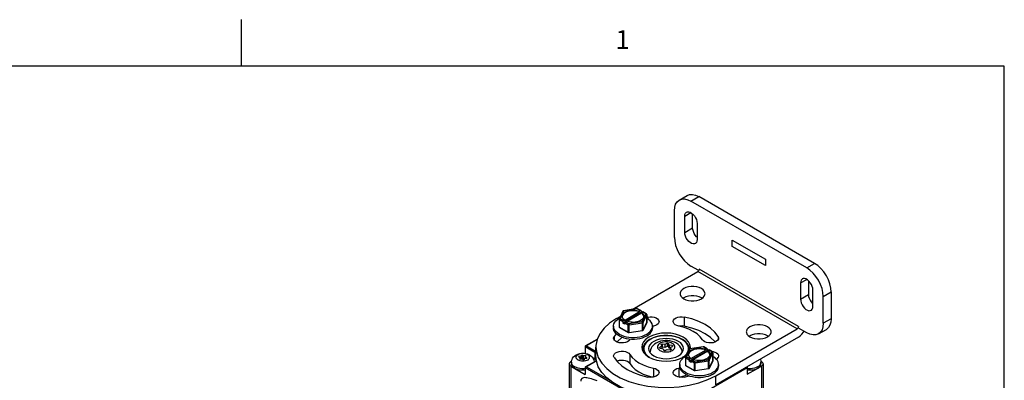
# Model space of a CAD drawing. Units: inches. Extents: x 0.5 to 33.6, y 0.5 to 21.6.
# Drawn here: x 28.1 to 33.4, y 19.7 to 21.6 of the extents above; entities that cross this region are included whole.
import ezdxf

# ---------------------------------------------------------------- set-up
doc = ezdxf.new("R2010")
doc.units = ezdxf.units.IN
doc.header["$LTSCALE"] = 1.87
doc.header["$MEASUREMENT"] = 0
doc.layers.get('0').update_dxf_attribs({"linetype": 'CONTINUOUS'})
doc.layers.add('AXIS_COSMETIC_THREADS', color=7, linetype='CONTINUOUS')
doc.styles.add('TEXTSTYLE_2', font='txt', dxfattribs={"width": 0.8})

msp = doc.modelspace()

# ---------------------------------------------------------------- linework, layer by layer
at = {"color": 2, "linetype": 'CONTINUOUS'}
for p, q in [((29.2763, 21.3354), (29.2763, 21.5854)), ((33.352, 21.3367), (0.7365, 21.3367)), ((33.352, 0.7035), (33.352, 21.3367))]:
    msp.add_line(p, q, dxfattribs=at)
at = {"color": 7, "linetype": 'CONTINUOUS'}
for p, q in [((31.6151, 20.6205), (31.6575, 20.645)), ((32.3387, 20.2816), (31.72, 20.6388)), ((32.2963, 20.2571), (31.6776, 20.6143)), ((31.5892, 20.4204), (31.5892, 20.5633)), ((31.6443, 20.4474), (31.6443, 20.5339)), ((31.6868, 20.4719), (31.6868, 20.546)), ((31.7108, 20.4955), (31.7108, 20.409)), ((31.8986, 20.3725), (31.8986, 20.4051)), ((31.8986, 20.4051), (32.0753, 20.3031)), ((32.0753, 20.2704), (31.8986, 20.3725)), ((31.7196, 20.243), (31.6776, 20.2673)), ((32.0753, 20.3031), (32.0753, 20.2704)), ((31.3645, 20.0355), (31.7147, 20.2377)), ((32.2631, 20.1767), (32.2631, 20.0902)), ((32.3055, 20.1888), (32.3055, 20.1147)), ((31.6394, 20.0975), (31.6357, 20.0948)), ((32.3295, 20.0518), (32.3295, 20.1383)), ((32.3847, 19.9612), (32.3847, 20.104)), ((32.4271, 20.1285), (32.4271, 19.9856)), ((31.2798, 19.9867), (31.3024, 19.9997)), ((31.3144, 20.0255), (31.2953, 19.9843)), ((31.312, 20.0019), (31.3109, 19.9972)), ((31.4117, 20.018), (31.3141, 19.9617)), ((31.3895, 20.0394), (31.3182, 20.0284)), ((31.4032, 20.0213), (31.3226, 19.9748)), ((31.4138, 20.0152), (31.3375, 19.9711)), ((31.4107, 20.0285), (31.3928, 20.0388)), ((31.4082, 20.0282), (31.4032, 20.0254)), ((31.4032, 20.0213), (31.4032, 20.0254)), ((31.4117, 20.0262), (31.4117, 20.018)), ((31.4138, 20.0168), (31.4117, 20.018)), ((31.4188, 20.0221), (31.4138, 20.0193)), ((31.4138, 20.0152), (31.4138, 20.0193)), ((31.4392, 20.012), (31.4213, 20.0224)), ((31.4256, 19.9969), (31.4255, 19.9976)), ((31.4417, 20.0077), (31.4417, 19.9669)), ((31.4479, 19.9941), (31.4417, 19.9925)), ((31.2642, 19.9452), (31.2642, 19.9356)), ((31.2948, 19.9822), (31.2948, 19.9414)), ((31.2948, 19.9414), (31.2949, 19.9403)), ((31.2949, 19.9403), (31.2954, 19.939)), ((31.3141, 19.9699), (31.3141, 19.9617)), ((31.3247, 19.9556), (31.3141, 19.9617)), ((31.3226, 19.9788), (31.3177, 19.976)), ((31.3226, 19.9748), (31.3226, 19.9788)), ((31.3247, 19.9637), (31.3247, 19.9556)), ((31.3401, 19.9701), (31.3332, 19.9727)), ((31.4412, 19.9648), (31.4221, 19.9236)), ((31.4414, 19.9652), (31.4412, 19.9648)), ((31.4416, 19.966), (31.4414, 19.9652)), ((31.4417, 19.9669), (31.4416, 19.966)), ((31.4417, 19.9877), (31.4418, 19.9876)), ((31.472, 19.9409), (31.4722, 19.9452)), ((31.4722, 19.9443), (31.4722, 19.9356)), ((31.4756, 19.9452), (31.4723, 19.9458)), ((31.4772, 19.9456), (31.4724, 19.9444)), ((32.2521, 19.9356), (32.2521, 19.9438)), ((31.2787, 19.9052), (31.267, 19.8896)), ((31.3436, 19.9103), (31.2973, 19.9371)), ((31.4183, 19.9207), (31.3469, 19.9097)), ((31.8102, 19.6805), (32.245, 19.9316)), ((32.2521, 19.8866), (31.8102, 19.6315)), ((31.993, 19.8934), (31.9893, 19.8907)), ((32.2963, 19.9101), (32.2521, 19.9356)), ((32.3588, 19.9039), (32.4012, 19.9284)), ((31.1119, 19.8366), (31.1119, 19.8002)), ((31.1777, 19.8763), (31.114, 19.8395)), ((31.17, 19.7846), (31.17, 19.8336)), ((31.17, 19.8336), (31.1724, 19.8093)), ((31.3537, 19.8763), (31.351, 19.8727)), ((31.4531, 19.836), (31.4513, 19.8254)), ((31.4584, 19.8461), (31.4531, 19.836)), ((31.5227, 19.8378), (31.5113, 19.8312)), ((31.5185, 19.8469), (31.5227, 19.8378)), ((31.5227, 19.8378), (31.5227, 19.8259)), ((31.5234, 19.8334), (31.5227, 19.8334)), ((31.539, 19.8473), (31.5234, 19.8497)), ((31.539, 19.8309), (31.5234, 19.8334)), ((31.5505, 19.8539), (31.539, 19.8473)), ((31.539, 19.8473), (31.539, 19.8309)), ((31.5505, 19.8375), (31.539, 19.8309)), ((31.5613, 19.8438), (31.5571, 19.8528)), ((31.5613, 19.8275), (31.5571, 19.8365)), ((31.5613, 19.8438), (31.5613, 19.8275)), ((31.5769, 19.8414), (31.5613, 19.8438)), ((31.5673, 19.8309), (31.5787, 19.8375)), ((31.7431, 19.8353), (31.6717, 19.8243)), ((31.6735, 19.8245), (31.675, 19.8336)), ((31.7642, 19.8244), (31.7464, 19.8347)), ((31.0786, 19.781), (31.0867, 19.7764)), ((31.0903, 19.7842), (31.0793, 19.7825)), ((31.0933, 19.7905), (31.0903, 19.7842)), ((31.0903, 19.7842), (31.0903, 19.7697)), ((31.1039, 19.7863), (31.0958, 19.7909)), ((31.1149, 19.788), (31.1039, 19.7863)), ((31.1039, 19.7863), (31.1039, 19.7691)), ((31.1138, 19.7805), (31.1167, 19.7869)), ((31.1138, 19.7805), (31.1138, 19.7733)), ((31.1218, 19.7759), (31.1138, 19.7805)), ((31.1168, 19.7871), (31.1167, 19.7869)), ((31.1724, 19.7603), (31.17, 19.7846)), ((31.1724, 19.8093), (31.1828, 19.7775)), ((31.5131, 19.8274), (31.5287, 19.825)), ((31.5287, 19.825), (31.5329, 19.8159)), ((31.5395, 19.8149), (31.551, 19.8215)), ((31.551, 19.8215), (31.5666, 19.8191)), ((31.5673, 19.8266), (31.5613, 19.8275)), ((31.5676, 19.819), (31.5666, 19.8191)), ((31.5673, 19.8309), (31.5673, 19.819)), ((31.5715, 19.8219), (31.5673, 19.8309)), ((31.6679, 19.8214), (31.6488, 19.7802)), ((31.6655, 19.7977), (31.6644, 19.793)), ((31.7653, 19.8139), (31.6677, 19.7576)), ((31.7568, 19.8172), (31.6762, 19.7706)), ((31.7674, 19.8111), (31.691, 19.767)), ((31.7617, 19.8241), (31.7568, 19.8213)), ((31.7568, 19.8172), (31.7568, 19.8213)), ((31.7653, 19.8221), (31.7653, 19.8139)), ((31.7674, 19.8127), (31.7653, 19.8139)), ((31.7723, 19.818), (31.7674, 19.8151)), ((31.7674, 19.8111), (31.7674, 19.8151)), ((31.7927, 19.8079), (31.7748, 19.8182)), ((31.7791, 19.7927), (31.7791, 19.7935)), ((31.7952, 19.8036), (31.7952, 19.7628)), ((31.7952, 19.7836), (31.7953, 19.7835)), ((31.0271, 19.7438), (31.0271, 19.6119)), ((31.0403, 19.7585), (31.0359, 19.756)), ((31.0359, 19.7315), (31.1119, 19.6876)), ((31.0837, 19.7698), (31.0838, 19.77)), ((31.0867, 19.7764), (31.0838, 19.77)), ((31.0856, 19.7689), (31.0966, 19.7706)), ((31.0867, 19.7764), (31.0867, 19.7691)), ((31.0933, 19.7734), (31.0917, 19.7699)), ((31.1039, 19.7691), (31.0958, 19.7738)), ((31.0966, 19.7706), (31.1047, 19.766)), ((31.1088, 19.7699), (31.1039, 19.7691)), ((31.1072, 19.7664), (31.1101, 19.7727)), ((31.1101, 19.7727), (31.1211, 19.7744)), ((31.166, 19.7573), (31.114, 19.7273)), ((31.166, 19.7573), (31.1722, 19.7616)), ((31.6178, 19.741), (31.6178, 19.7315)), ((31.6483, 19.7781), (31.6483, 19.7373)), ((31.6483, 19.7373), (31.6485, 19.7361)), ((31.6485, 19.7361), (31.649, 19.7349)), ((31.6972, 19.7062), (31.6508, 19.7329)), ((31.6677, 19.7657), (31.6677, 19.7576)), ((31.6783, 19.7515), (31.6677, 19.7576)), ((31.6762, 19.7747), (31.6712, 19.7719)), ((31.6762, 19.7706), (31.6762, 19.7747)), ((31.6783, 19.7596), (31.6783, 19.7515)), ((31.6937, 19.766), (31.6868, 19.7686)), ((31.7947, 19.7607), (31.7756, 19.7195)), ((31.7949, 19.7611), (31.7947, 19.7607)), ((31.7951, 19.7619), (31.7949, 19.7611)), ((31.7952, 19.7628), (31.7951, 19.7619)), ((31.8152, 19.7671), (31.823, 19.7775)), ((31.8258, 19.741), (31.8258, 19.7315)), ((32.0377, 19.722), (32.0548, 19.7319)), ((32.0548, 19.7564), (32.0511, 19.7586)), ((32.0636, 19.7442), (32.0636, 19.6123)), ((31.1119, 19.7244), (31.1119, 19.6876)), ((31.6128, 19.7216), (31.6191, 19.7231)), ((31.6421, 19.6731), (31.6691, 19.6799)), ((31.6482, 19.6891), (31.6595, 19.6834)), ((31.7718, 19.7166), (31.7005, 19.7056)), ((31.9788, 19.7248), (31.9788, 19.688)), ((31.9788, 19.688), (32.0296, 19.7173))]:
    msp.add_line(p, q, dxfattribs=at)
at = {"color": 9, "linetype": 'CONTINUOUS'}
for p, q in [((31.6776, 20.6143), (31.72, 20.6388)), ((31.6443, 20.5339), (31.6773, 20.553)), ((31.6443, 20.4474), (31.6868, 20.4719)), ((32.2963, 20.2571), (32.3387, 20.2816)), ((32.245, 19.9316), (31.7147, 20.2377)), ((32.2521, 19.9438), (31.7218, 20.25)), ((32.2631, 20.1767), (32.2961, 20.1958)), ((32.2631, 20.0902), (32.3055, 20.1147)), ((32.3847, 20.104), (32.4271, 20.1285)), ((31.3189, 20.0275), (31.2998, 19.9863)), ((31.3147, 20.0261), (31.3144, 20.0255)), ((31.3903, 20.0386), (31.3189, 20.0275)), ((31.4082, 20.0282), (31.3903, 20.0386)), ((31.4175, 19.9706), (31.4367, 20.0118)), ((31.4367, 20.0118), (31.4188, 20.0221)), ((31.4224, 19.9658), (31.4415, 20.007)), ((31.4417, 20.0077), (31.4415, 20.007)), ((31.4415, 19.9661), (31.4415, 20.007)), ((31.4479, 19.9941), (31.4479, 19.9835)), ((31.6421, 19.9941), (31.6421, 19.9451)), ((31.2963, 19.9394), (31.2963, 19.9802)), ((31.2963, 19.9802), (31.3141, 19.9699)), ((31.2963, 19.9394), (31.3426, 19.9126)), ((31.2998, 19.9863), (31.3177, 19.976)), ((31.3247, 19.9637), (31.3426, 19.9534)), ((31.3283, 19.9699), (31.3461, 19.9595)), ((31.3426, 19.9126), (31.3426, 19.9534)), ((31.3461, 19.9595), (31.4175, 19.9706)), ((31.3474, 19.9527), (31.4188, 19.9637)), ((31.3474, 19.9118), (31.3474, 19.9527)), ((31.4188, 19.9229), (31.4188, 19.9637)), ((31.4224, 19.9249), (31.4415, 19.9661)), ((31.4224, 19.9249), (31.4224, 19.9658)), ((31.4415, 19.9661), (31.4417, 19.9669)), ((32.4271, 19.9856), (32.3847, 19.9612)), ((31.267, 19.8896), (31.267, 19.8734)), ((31.3474, 19.9118), (31.4188, 19.9229)), ((31.823, 19.8896), (31.823, 19.8734)), ((31.1119, 19.8366), (31.1649, 19.806)), ((31.1766, 19.874), (31.119, 19.8407)), ((31.119, 19.8407), (31.1685, 19.8121)), ((31.5234, 19.8497), (31.5234, 19.8334)), ((31.5505, 19.8539), (31.5505, 19.8375)), ((31.5571, 19.8528), (31.5571, 19.8365)), ((31.5769, 19.8414), (31.5769, 19.8365)), ((31.6433, 19.8652), (31.6299, 19.8744)), ((31.7439, 19.8344), (31.6725, 19.8234)), ((31.7617, 19.8241), (31.7439, 19.8344)), ((31.0793, 19.7825), (31.0793, 19.7806)), ((31.0933, 19.7905), (31.0933, 19.7734)), ((31.0958, 19.7909), (31.0958, 19.7738)), ((31.1149, 19.788), (31.1149, 19.7829)), ((31.1649, 19.806), (31.1649, 19.7693)), ((31.1649, 19.806), (31.17, 19.8024)), ((31.1685, 19.8121), (31.17, 19.8111)), ((31.351, 19.7944), (31.351, 19.7455)), ((31.42, 19.8213), (31.42, 19.8213)), ((31.5113, 19.8312), (31.5113, 19.828)), ((31.5715, 19.8219), (31.5715, 19.8208)), ((31.6725, 19.8234), (31.6533, 19.7822)), ((31.6533, 19.7822), (31.6712, 19.7719)), ((31.6683, 19.822), (31.6679, 19.8214)), ((31.7711, 19.7665), (31.7902, 19.8077)), ((31.7902, 19.8077), (31.7723, 19.818)), ((31.7759, 19.7616), (31.795, 19.8028)), ((31.7952, 19.8036), (31.795, 19.8028)), ((31.795, 19.762), (31.795, 19.8028)), ((31.0359, 19.7315), (31.0359, 19.5996)), ((31.0838, 19.77), (31.0838, 19.7696)), ((31.1685, 19.757), (31.119, 19.7284)), ((31.119, 19.7284), (31.245, 19.6557)), ((31.1218, 19.7759), (31.1218, 19.7747)), ((31.1725, 19.7599), (31.1685, 19.757)), ((31.6498, 19.7352), (31.6498, 19.7761)), ((31.6498, 19.7761), (31.6677, 19.7657)), ((31.6498, 19.7352), (31.6962, 19.7085)), ((31.6783, 19.7596), (31.6962, 19.7493)), ((31.6818, 19.7657), (31.6997, 19.7554)), ((31.6962, 19.7085), (31.6962, 19.7493)), ((31.6997, 19.7554), (31.7711, 19.7665)), ((31.701, 19.7486), (31.7724, 19.7596)), ((31.701, 19.7077), (31.701, 19.7486)), ((31.7724, 19.7188), (31.7724, 19.7596)), ((31.7759, 19.7208), (31.795, 19.762)), ((31.7759, 19.7208), (31.7759, 19.7616)), ((31.795, 19.762), (31.7952, 19.7628)), ((32.0548, 19.7319), (32.0548, 19.6001)), ((31.1119, 19.7244), (31.4478, 19.5304)), ((31.4772, 19.7216), (31.4772, 19.6733)), ((31.6128, 19.7216), (31.6128, 19.6733)), ((31.6422, 19.5304), (31.9788, 19.7248)), ((31.701, 19.7077), (31.7724, 19.7188)), ((31.8102, 19.6315), (31.8102, 19.6805))]:
    msp.add_line(p, q, dxfattribs=at)
at = {"color": 7, "linetype": 'CONTINUOUS'}
for points in [[(31.6151, 20.6205), (31.6285, 20.6255), (31.6438, 20.6261), (31.6603, 20.6223), (31.6776, 20.6143)], [(31.6575, 20.645), (31.6709, 20.65), (31.6862, 20.6506), (31.7028, 20.6468), (31.72, 20.6388)], [(31.5892, 20.5633), (31.5909, 20.5822), (31.5959, 20.5985), (31.6041, 20.6114), (31.6151, 20.6205)], [(31.6443, 20.5339), (31.6453, 20.5425), (31.6482, 20.5496), (31.6527, 20.5545), (31.6541, 20.5554)], [(31.6541, 20.5554), (31.6587, 20.5572), (31.6658, 20.5574), (31.6736, 20.5551), (31.6816, 20.5505), (31.6894, 20.5438), (31.6965, 20.5354), (31.7025, 20.5258), (31.707, 20.5156), (31.7098, 20.5053), (31.7108, 20.4955)], [(31.7108, 20.4214), (31.7082, 20.4236), (31.7011, 20.432), (31.6951, 20.4416), (31.6906, 20.4518), (31.6877, 20.4621), (31.6868, 20.4719)], [(31.5892, 20.4204), (31.5909, 20.3995), (31.5959, 20.3775), (31.6041, 20.3551), (31.6151, 20.3333), (31.6285, 20.3129), (31.6438, 20.2946), (31.6603, 20.2792), (31.6776, 20.2673)], [(31.7011, 20.3875), (31.6965, 20.3857), (31.6894, 20.3855), (31.6816, 20.3878), (31.6736, 20.3924), (31.6658, 20.3991), (31.6587, 20.4075), (31.6527, 20.4171), (31.6482, 20.4273), (31.6453, 20.4376), (31.6443, 20.4474)], [(31.7108, 20.409), (31.7098, 20.4004), (31.707, 20.3934), (31.7025, 20.3884), (31.7011, 20.3875)], [(32.3847, 20.104), (32.383, 20.1249), (32.378, 20.147), (32.3698, 20.1693), (32.3588, 20.1912), (32.3454, 20.2116), (32.3301, 20.2298), (32.3135, 20.2452), (32.2963, 20.2571)], [(32.4271, 20.1285), (32.4254, 20.1494), (32.4204, 20.1715), (32.4122, 20.1938), (32.4012, 20.2156), (32.3878, 20.2361), (32.3726, 20.2543), (32.356, 20.2697), (32.3387, 20.2816)], [(31.7204, 20.2444), (31.7189, 20.2417), (31.7169, 20.2394), (31.7147, 20.2377)], [(31.7218, 20.25), (31.7214, 20.2473), (31.7204, 20.2444)], [(31.7529, 20.1193), (31.7525, 20.1236), (31.7492, 20.132), (31.7427, 20.1398), (31.7334, 20.1465), (31.7218, 20.1518), (31.7084, 20.1556), (31.6939, 20.1575), (31.679, 20.1575), (31.6645, 20.1556), (31.651, 20.1518), (31.6394, 20.1465)], [(32.2728, 20.1982), (32.2714, 20.1973), (32.2669, 20.1923), (32.264, 20.1853), (32.2631, 20.1767)], [(32.3295, 20.1383), (32.3286, 20.1481), (32.3257, 20.1584), (32.3212, 20.1686), (32.3152, 20.1782), (32.3081, 20.1866), (32.3003, 20.1933), (32.2923, 20.1979), (32.2845, 20.2002), (32.2774, 20.2), (32.2728, 20.1982)], [(31.6394, 20.1465), (31.6301, 20.1398), (31.6237, 20.132), (31.6203, 20.1236), (31.6199, 20.1193)], [(31.6199, 20.1193), (31.6203, 20.115), (31.6237, 20.1067), (31.6301, 20.0989), (31.6394, 20.0922), (31.651, 20.0868), (31.6645, 20.0831), (31.679, 20.0812), (31.6939, 20.0812), (31.7084, 20.0831), (31.7218, 20.0868), (31.7334, 20.0922)], [(31.7371, 20.0948), (31.7334, 20.0975), (31.7218, 20.1029), (31.7084, 20.1066), (31.6939, 20.1085), (31.679, 20.1085), (31.6645, 20.1066), (31.651, 20.1029), (31.6394, 20.0975)], [(31.7334, 20.0922), (31.7427, 20.0989), (31.7492, 20.1067), (31.7525, 20.115), (31.7529, 20.1193)], [(32.3055, 20.1147), (32.3065, 20.1049), (32.3093, 20.0946), (32.3139, 20.0844), (32.3198, 20.0748), (32.3269, 20.0664), (32.3295, 20.0642)], [(32.2631, 20.0902), (32.264, 20.0804), (32.2669, 20.0701), (32.2714, 20.0599), (32.2774, 20.0503), (32.2845, 20.0419), (32.2923, 20.0352), (32.3003, 20.0306), (32.3081, 20.0283), (32.3152, 20.0285), (32.3198, 20.0303)], [(32.3198, 20.0303), (32.3212, 20.0312), (32.3257, 20.0361), (32.3286, 20.0432), (32.3295, 20.0518)], [(31.3107, 19.9991), (31.3108, 20.0012), (31.312, 20.006), (31.3143, 20.0105), (31.3177, 20.0149), (31.3222, 20.0189), (31.3276, 20.0225), (31.3338, 20.0256), (31.3408, 20.0282), (31.3483, 20.0302), (31.3563, 20.0315), (31.3645, 20.0322), (31.3727, 20.0321), (31.3809, 20.0314), (31.3888, 20.03), (31.3963, 20.028), (31.4032, 20.0254)], [(31.3226, 19.9788), (31.3181, 19.9828), (31.3145, 19.9872), (31.3121, 19.9917), (31.3109, 19.9964), (31.3107, 19.9991)], [(31.4032, 20.0213), (31.3963, 20.0239), (31.3888, 20.026), (31.3809, 20.0273), (31.3727, 20.0281), (31.3645, 20.0281), (31.3563, 20.0274), (31.3483, 20.0261), (31.3408, 20.0241), (31.3338, 20.0216), (31.3276, 20.0184), (31.3222, 20.0148), (31.3177, 20.0108), (31.3143, 20.0065), (31.312, 20.0019)], [(31.3144, 20.0255), (31.3149, 20.0264), (31.3158, 20.0274), (31.3169, 20.028), (31.3182, 20.0284)], [(31.4257, 19.9991), (31.4256, 19.9969), (31.4245, 19.9921), (31.4222, 19.9876), (31.4188, 19.9832), (31.4143, 19.9792), (31.4089, 19.9756), (31.4026, 19.9725), (31.3957, 19.9699), (31.3881, 19.9679), (31.3802, 19.9666), (31.372, 19.9659), (31.3637, 19.966), (31.3555, 19.9667), (31.3476, 19.9681), (31.3401, 19.9701)], [(31.3911, 20.0394), (31.3897, 20.0394), (31.3895, 20.0394)], [(31.3928, 20.0388), (31.3924, 20.039), (31.3911, 20.0394)], [(31.4082, 20.0282), (31.4091, 20.0286), (31.4099, 20.0287), (31.4107, 20.0285)], [(31.4107, 20.0285), (31.4112, 20.028), (31.4116, 20.0272), (31.4117, 20.0262)], [(31.4138, 20.0193), (31.4184, 20.0153), (31.4219, 20.0109), (31.4243, 20.0064), (31.4255, 20.0017), (31.4257, 19.9991)], [(31.4255, 19.9976), (31.4243, 20.0023), (31.4219, 20.0069), (31.4184, 20.0112), (31.4138, 20.0152)], [(31.4188, 20.0221), (31.4197, 20.0225), (31.4205, 20.0226), (31.4213, 20.0224)], [(31.4417, 20.0077), (31.4415, 20.0091), (31.4409, 20.0103), (31.4401, 20.0114), (31.4392, 20.012)], [(31.4479, 19.9941), (31.4593, 19.9955), (31.4709, 19.9951), (31.4819, 19.993), (31.4916, 19.9893), (31.4993, 19.9843), (31.5046, 19.9783), (31.5069, 19.9717), (31.5071, 19.9698)], [(31.5829, 19.9698), (31.5831, 19.9717), (31.5854, 19.9783), (31.5906, 19.9843), (31.5984, 19.9893), (31.6081, 19.993), (31.6191, 19.9951), (31.6307, 19.9955), (31.6421, 19.9941)], [(31.823, 19.8896), (31.8054, 19.913), (31.782, 19.9345), (31.7532, 19.9538), (31.7198, 19.9704), (31.6825, 19.9839), (31.6421, 19.9941)], [(31.2798, 19.9867), (31.2433, 19.9621), (31.2135, 19.9347), (31.191, 19.9051), (31.1765, 19.8738), (31.1703, 19.8417), (31.17, 19.8336)], [(31.2642, 19.9452), (31.2645, 19.9494), (31.2666, 19.9579), (31.2708, 19.9661), (31.2769, 19.9739), (31.285, 19.9811), (31.2947, 19.9876), (31.2974, 19.989)], [(31.2947, 19.9027), (31.285, 19.9092), (31.2769, 19.9164), (31.2708, 19.9242), (31.2666, 19.9324), (31.2645, 19.9409), (31.2642, 19.9452)], [(31.2953, 19.9843), (31.295, 19.9836), (31.2948, 19.9828), (31.2948, 19.9822)], [(31.2954, 19.939), (31.2962, 19.9379), (31.2973, 19.9371)], [(31.3177, 19.976), (31.3167, 19.9753), (31.3159, 19.9744), (31.3152, 19.9733), (31.3146, 19.9722), (31.3142, 19.971), (31.3141, 19.9699)], [(31.3283, 19.9699), (31.3274, 19.9692), (31.3265, 19.9683), (31.3258, 19.9672), (31.3252, 19.9661), (31.3249, 19.9649), (31.3247, 19.9637)], [(31.3461, 19.8865), (31.3608, 19.8853), (31.3756, 19.8853), (31.3903, 19.8865), (31.4046, 19.8889), (31.4181, 19.8925), (31.4305, 19.8971), (31.4418, 19.9027), (31.4515, 19.9092), (31.4595, 19.9164), (31.4657, 19.9242), (31.4698, 19.9324), (31.472, 19.9409)], [(31.4722, 19.9452), (31.472, 19.9494), (31.4698, 19.9579), (31.4657, 19.9661), (31.4595, 19.9739), (31.4515, 19.9811), (31.4418, 19.9876)], [(31.5071, 19.9698), (31.5063, 19.965), (31.5026, 19.9587), (31.4963, 19.9531), (31.4876, 19.9486), (31.4772, 19.9456)], [(31.6128, 19.9456), (31.6024, 19.9486), (31.5937, 19.9531), (31.5874, 19.9587), (31.5837, 19.965), (31.5829, 19.9698)], [(31.739, 19.8727), (31.7267, 19.889), (31.7104, 19.904), (31.6903, 19.9175), (31.667, 19.929), (31.641, 19.9385), (31.6128, 19.9456)], [(31.6421, 19.9451), (31.6307, 19.9465), (31.6191, 19.9461), (31.6144, 19.9452)], [(31.8078, 19.8608), (31.8054, 19.864), (31.782, 19.8855), (31.7532, 19.9048), (31.7198, 19.9214), (31.6825, 19.9349), (31.6421, 19.9451)], [(31.993, 19.9424), (31.9837, 19.9356), (31.9772, 19.9279), (31.9739, 19.9195), (31.9735, 19.9152)], [(32.1065, 19.9152), (32.1061, 19.9195), (32.1027, 19.9279), (32.0963, 19.9356), (32.087, 19.9424), (32.0754, 19.9477), (32.0619, 19.9515), (32.0474, 19.9534), (32.0325, 19.9534), (32.018, 19.9515), (32.0046, 19.9477), (31.993, 19.9424)], [(32.2521, 19.9438), (32.2518, 19.9411), (32.2508, 19.9382), (32.2492, 19.9355), (32.2472, 19.9332), (32.245, 19.9316)], [(32.3847, 19.9612), (32.383, 19.9422), (32.378, 19.926), (32.3698, 19.913), (32.3588, 19.9039)], [(32.4271, 19.9856), (32.4254, 19.9667), (32.4204, 19.9505), (32.4122, 19.9375), (32.4012, 19.9284)], [(31.2947, 19.8932), (31.285, 19.8996), (31.2769, 19.9069), (31.2708, 19.9146), (31.2666, 19.9229), (31.2645, 19.9313), (31.2642, 19.9356)], [(31.2645, 19.8812), (31.2646, 19.8831), (31.267, 19.8896)], [(31.3092, 19.8863), (31.308, 19.8855), (31.2846, 19.864), (31.2822, 19.8608)], [(31.2947, 19.9027), (31.3059, 19.8971), (31.3184, 19.8925), (31.3319, 19.8889), (31.3461, 19.8865)], [(31.2947, 19.8932), (31.3059, 19.8876), (31.3184, 19.8829), (31.3319, 19.8794), (31.3461, 19.877)], [(31.3469, 19.9097), (31.3455, 19.9097), (31.3441, 19.9101), (31.3436, 19.9103)], [(31.3461, 19.877), (31.3608, 19.8757), (31.3756, 19.8757), (31.3903, 19.877), (31.4046, 19.8794), (31.4181, 19.8829), (31.4305, 19.8876), (31.4418, 19.8932), (31.4515, 19.8996), (31.4595, 19.9069), (31.4657, 19.9146), (31.4698, 19.9229), (31.472, 19.9313), (31.4722, 19.9356)], [(31.4531, 19.8866), (31.4369, 19.8753), (31.4249, 19.8623), (31.4175, 19.8482), (31.415, 19.8336)], [(31.4221, 19.9236), (31.4215, 19.9227), (31.4206, 19.9218), (31.4195, 19.9211), (31.4183, 19.9207)], [(31.6324, 19.8746), (31.6154, 19.8828), (31.5964, 19.8891), (31.5758, 19.8933), (31.5543, 19.8954), (31.5326, 19.8952), (31.5112, 19.8929), (31.4909, 19.8884), (31.4721, 19.8818), (31.4555, 19.8734), (31.4416, 19.8633), (31.431, 19.852), (31.4238, 19.8398), (31.4204, 19.827), (31.42, 19.8213)], [(31.675, 19.8336), (31.6725, 19.8482), (31.6651, 19.8623), (31.6531, 19.8753), (31.6369, 19.8866), (31.6172, 19.896), (31.5947, 19.9029), (31.5704, 19.9072), (31.545, 19.9086), (31.5196, 19.9072), (31.4953, 19.9029), (31.4728, 19.896), (31.4531, 19.8866)], [(31.823, 19.8896), (31.8254, 19.8831), (31.8255, 19.8812)], [(31.9735, 19.9152), (31.9739, 19.9109), (31.9772, 19.9025), (31.9837, 19.8948), (31.993, 19.8881), (32.0046, 19.8827), (32.018, 19.879), (32.0325, 19.8771), (32.0474, 19.8771), (32.0619, 19.879), (32.0754, 19.8827), (32.087, 19.8881)], [(32.0907, 19.8907), (32.087, 19.8934), (32.0754, 19.8987), (32.0619, 19.9025), (32.0474, 19.9044), (32.0325, 19.9044), (32.018, 19.9025), (32.0046, 19.8987), (31.993, 19.8934)], [(32.087, 19.8881), (32.0963, 19.8948), (32.1027, 19.9025), (32.1061, 19.9109), (32.1065, 19.9152)], [(32.2521, 19.8866), (32.2616, 19.8933), (32.2705, 19.9021), (32.2786, 19.9126), (32.2819, 19.9184)], [(32.3588, 19.9039), (32.3454, 19.899), (32.3301, 19.8984), (32.3135, 19.9021), (32.2963, 19.9101)], [(31.114, 19.8395), (31.1132, 19.839), (31.1123, 19.8379), (31.1119, 19.8366)], [(31.119, 19.8407), (31.1174, 19.8406), (31.1159, 19.8403), (31.1144, 19.8398), (31.114, 19.8395)], [(31.351, 19.8727), (31.3458, 19.8667), (31.338, 19.8617), (31.3283, 19.858), (31.3173, 19.8559), (31.3057, 19.8555), (31.2943, 19.8569), (31.2839, 19.8599), (31.2753, 19.8644), (31.2689, 19.87), (31.2653, 19.8764), (31.2645, 19.8812)], [(31.415, 19.8336), (31.4175, 19.8189), (31.4249, 19.8048), (31.4369, 19.7919), (31.4531, 19.7805), (31.4728, 19.7712), (31.4953, 19.7642), (31.5196, 19.76), (31.545, 19.7585), (31.5704, 19.76), (31.5947, 19.7642), (31.6172, 19.7712), (31.6369, 19.7805)], [(31.6113, 19.8637), (31.5971, 19.8704), (31.5809, 19.8754), (31.5633, 19.8785), (31.545, 19.8795), (31.5267, 19.8785), (31.5091, 19.8754), (31.4929, 19.8704), (31.4787, 19.8637), (31.467, 19.8555), (31.4584, 19.8461)], [(31.4921, 19.8554), (31.483, 19.8492), (31.4754, 19.8423), (31.4693, 19.8349), (31.4645, 19.827), (31.4612, 19.8188), (31.4592, 19.8104), (31.4587, 19.8043)], [(31.6313, 19.8043), (31.6307, 19.8111), (31.6283, 19.8203), (31.6241, 19.8297), (31.6182, 19.8383), (31.6102, 19.8466), (31.6005, 19.8537), (31.5894, 19.8596), (31.5774, 19.864), (31.5648, 19.8669), (31.5522, 19.8684), (31.5395, 19.8684), (31.527, 19.8672), (31.5147, 19.8646), (31.503, 19.8607), (31.4921, 19.8554)], [(31.5184, 19.8474), (31.5184, 19.8479), (31.5187, 19.8484), (31.5192, 19.8488), (31.5198, 19.8492), (31.5205, 19.8495), (31.5214, 19.8497), (31.5224, 19.8498), (31.5234, 19.8497)], [(31.5185, 19.8469), (31.5184, 19.8474), (31.5184, 19.8474)], [(31.5505, 19.8539), (31.5511, 19.8542), (31.552, 19.8544), (31.5528, 19.8545), (31.5538, 19.8545), (31.5546, 19.8544), (31.5554, 19.8542), (31.5561, 19.8538), (31.5568, 19.8534), (31.5571, 19.8528)], [(31.5571, 19.8365), (31.5568, 19.8371), (31.5561, 19.8375), (31.5554, 19.8379), (31.5546, 19.8381), (31.5538, 19.8382), (31.5528, 19.8382), (31.552, 19.8381), (31.5511, 19.8379), (31.5505, 19.8375)], [(31.5769, 19.8414), (31.5778, 19.8412), (31.5785, 19.8409), (31.5791, 19.8405), (31.5796, 19.8401), (31.5798, 19.8396), (31.5799, 19.8392)], [(31.5799, 19.8392), (31.5799, 19.8391), (31.5798, 19.8385), (31.5794, 19.838), (31.5787, 19.8375)], [(31.6388, 19.8254), (31.6369, 19.836), (31.6316, 19.8461), (31.623, 19.8555), (31.6113, 19.8637)], [(31.6698, 19.8235), (31.6694, 19.8286), (31.6655, 19.8413), (31.6578, 19.8535), (31.6467, 19.8647), (31.6324, 19.8746)], [(31.8255, 19.8812), (31.8247, 19.8764), (31.8211, 19.87), (31.8147, 19.8644), (31.8061, 19.8599), (31.7957, 19.8569), (31.7843, 19.8555), (31.7727, 19.8559), (31.7617, 19.858), (31.752, 19.8617), (31.7442, 19.8667), (31.739, 19.8727)], [(31.7446, 19.8353), (31.7433, 19.8353), (31.7431, 19.8353)], [(31.7464, 19.8347), (31.7459, 19.8349), (31.7446, 19.8353)], [(31.0782, 19.7816), (31.0782, 19.7817), (31.0784, 19.782), (31.0788, 19.7823), (31.0793, 19.7825)], [(31.0786, 19.781), (31.0783, 19.7813), (31.0782, 19.7816)], [(31.0933, 19.7905), (31.0936, 19.7909), (31.0941, 19.7911), (31.0947, 19.7912), (31.0953, 19.7911), (31.0958, 19.7909)], [(31.1149, 19.788), (31.1155, 19.788), (31.1161, 19.7878), (31.1165, 19.7876), (31.1167, 19.7873), (31.1168, 19.7871)], [(31.2645, 19.786), (31.2653, 19.7908), (31.2689, 19.7971), (31.2753, 19.8027), (31.2839, 19.8072), (31.2943, 19.8102), (31.3057, 19.8116), (31.3173, 19.8112), (31.3283, 19.8091), (31.338, 19.8054), (31.3458, 19.8004), (31.351, 19.7944)], [(31.267, 19.7775), (31.2646, 19.7841), (31.2645, 19.786)], [(31.351, 19.7944), (31.3633, 19.7782), (31.3796, 19.7631), (31.3997, 19.7497), (31.423, 19.7381), (31.449, 19.7287), (31.4772, 19.7216)], [(31.4513, 19.8254), (31.4531, 19.8148), (31.4584, 19.8047), (31.467, 19.7953), (31.4787, 19.7871)], [(31.4588, 19.8058), (31.4584, 19.8053), (31.4582, 19.805)], [(31.4787, 19.7871), (31.4929, 19.7804), (31.5091, 19.7754)], [(31.5091, 19.7754), (31.5267, 19.7723), (31.545, 19.7713), (31.5633, 19.7723), (31.5809, 19.7754), (31.5971, 19.7804), (31.6113, 19.7871), (31.623, 19.7953), (31.6316, 19.8047), (31.6369, 19.8148), (31.6388, 19.8254)], [(31.5101, 19.8296), (31.5101, 19.8297), (31.5102, 19.8302), (31.5106, 19.8308), (31.5113, 19.8312)], [(31.5131, 19.8274), (31.5122, 19.8276), (31.5115, 19.8279), (31.5109, 19.8282), (31.5104, 19.8287), (31.5102, 19.8292), (31.5101, 19.8296)], [(31.5395, 19.8149), (31.5389, 19.8146), (31.538, 19.8144), (31.5372, 19.8142), (31.5362, 19.8142), (31.5354, 19.8144), (31.5346, 19.8146), (31.5339, 19.8149), (31.5332, 19.8154), (31.5329, 19.8159)], [(31.5716, 19.8213), (31.5716, 19.8209), (31.5713, 19.8204), (31.5708, 19.8199), (31.5702, 19.8196), (31.5695, 19.8193), (31.5686, 19.8191), (31.5676, 19.819)], [(31.5715, 19.8219), (31.5716, 19.8214), (31.5716, 19.8213)], [(31.6178, 19.741), (31.618, 19.7453), (31.6202, 19.7538), (31.6243, 19.762), (31.6305, 19.7698), (31.6385, 19.777), (31.6482, 19.7835), (31.651, 19.7849)], [(31.6318, 19.805), (31.6316, 19.8053), (31.6312, 19.8058)], [(31.6369, 19.7805), (31.6531, 19.7919), (31.6554, 19.7943)], [(31.6488, 19.7802), (31.6485, 19.7794), (31.6484, 19.7786), (31.6483, 19.7781)], [(31.6643, 19.7949), (31.6644, 19.7971), (31.6655, 19.8018), (31.6678, 19.8064), (31.6712, 19.8108), (31.6757, 19.8148), (31.6811, 19.8184), (31.6874, 19.8215), (31.6943, 19.8241), (31.7019, 19.8261), (31.7098, 19.8274), (31.718, 19.8281), (31.7263, 19.828), (31.7345, 19.8273), (31.7424, 19.8259), (31.7499, 19.8239), (31.7568, 19.8213)], [(31.6762, 19.7747), (31.6716, 19.7787), (31.6681, 19.783), (31.6657, 19.7876), (31.6645, 19.7923), (31.6643, 19.7949)], [(31.7568, 19.8172), (31.7499, 19.8198), (31.7424, 19.8218), (31.7345, 19.8232), (31.7263, 19.8239), (31.718, 19.824), (31.7098, 19.8233), (31.7019, 19.822), (31.6943, 19.82), (31.6874, 19.8174), (31.6811, 19.8143), (31.6757, 19.8107), (31.6712, 19.8067), (31.6678, 19.8023), (31.6655, 19.7977)], [(31.6679, 19.8214), (31.6685, 19.8223), (31.6694, 19.8232), (31.6705, 19.8239), (31.6717, 19.8243)], [(31.7793, 19.7949), (31.7792, 19.7928), (31.778, 19.788), (31.7757, 19.7834), (31.7723, 19.7791), (31.7678, 19.7751), (31.7624, 19.7715), (31.7562, 19.7683), (31.7492, 19.7658), (31.7417, 19.7638), (31.7337, 19.7625), (31.7255, 19.7618), (31.7173, 19.7618), (31.7091, 19.7626), (31.7012, 19.7639), (31.6937, 19.766)], [(31.7617, 19.8241), (31.7626, 19.8245), (31.7635, 19.8246), (31.7642, 19.8244)], [(31.7642, 19.8244), (31.7648, 19.8238), (31.7651, 19.8231), (31.7653, 19.8221)], [(31.7674, 19.8151), (31.7719, 19.8112), (31.7755, 19.8068), (31.7779, 19.8023), (31.7791, 19.7975), (31.7793, 19.7949)], [(31.7791, 19.7935), (31.7779, 19.7982), (31.7755, 19.8027), (31.7719, 19.8071), (31.7674, 19.8111)], [(31.7723, 19.818), (31.7733, 19.8184), (31.7741, 19.8185), (31.7748, 19.8182)], [(31.7869, 19.8113), (31.7957, 19.8102), (31.8061, 19.8072), (31.8147, 19.8027), (31.8211, 19.7971), (31.8247, 19.7908), (31.8255, 19.786)], [(31.7952, 19.8036), (31.795, 19.8049), (31.7945, 19.8062), (31.7936, 19.8073), (31.7927, 19.8079)], [(31.8192, 19.762), (31.8131, 19.7698), (31.805, 19.777), (31.7953, 19.7835)], [(31.8255, 19.786), (31.8254, 19.7841), (31.823, 19.7775)], [(31.0359, 19.756), (31.0317, 19.753), (31.0288, 19.7495), (31.0273, 19.7457), (31.0271, 19.7438)], [(31.0271, 19.7438), (31.0273, 19.7418), (31.0288, 19.738), (31.0317, 19.7345), (31.0359, 19.7315)], [(31.0856, 19.7689), (31.085, 19.7689), (31.0844, 19.7691), (31.0839, 19.7693), (31.0837, 19.7696), (31.0837, 19.7698)], [(31.0958, 19.7738), (31.0953, 19.774), (31.0947, 19.774), (31.0941, 19.7739), (31.0936, 19.7737), (31.0933, 19.7734)], [(31.1072, 19.7664), (31.1069, 19.7661), (31.1064, 19.7658), (31.1058, 19.7657), (31.1052, 19.7658), (31.1047, 19.766)], [(31.114, 19.7273), (31.1132, 19.7267), (31.1123, 19.7257), (31.1119, 19.7244)], [(31.119, 19.7284), (31.1174, 19.7283), (31.1159, 19.728), (31.1144, 19.7275), (31.114, 19.7273)], [(31.1223, 19.7753), (31.1223, 19.7752), (31.1221, 19.7749), (31.1217, 19.7746), (31.1211, 19.7744)], [(31.1218, 19.7759), (31.1222, 19.7756), (31.1223, 19.7753)], [(31.7202, 19.5932), (31.6689, 19.5802), (31.6147, 19.5719), (31.559, 19.5682), (31.503, 19.5694), (31.4479, 19.5755), (31.395, 19.5861), (31.3455, 19.6013), (31.3004, 19.6205), (31.2608, 19.6434), (31.2275, 19.6694), (31.2013, 19.698), (31.1828, 19.7285), (31.1724, 19.7603)], [(31.1828, 19.7775), (31.2013, 19.747), (31.2275, 19.7184), (31.2608, 19.6923), (31.3004, 19.6695), (31.3455, 19.6503), (31.395, 19.6351), (31.4479, 19.6244), (31.503, 19.6184), (31.559, 19.6172), (31.6147, 19.6208), (31.6689, 19.6292), (31.7202, 19.6422), (31.7677, 19.6594), (31.8102, 19.6805)], [(31.267, 19.7775), (31.2846, 19.7542), (31.308, 19.7326), (31.3368, 19.7133), (31.3702, 19.6967), (31.4075, 19.6832), (31.4479, 19.6731)], [(31.351, 19.7455), (31.3458, 19.7514), (31.338, 19.7564), (31.3283, 19.7601), (31.3173, 19.7622), (31.3057, 19.7626), (31.2943, 19.7612), (31.2839, 19.7582), (31.2822, 19.7573)], [(31.351, 19.7455), (31.3633, 19.7292), (31.3796, 19.7141), (31.3997, 19.7007), (31.423, 19.6891), (31.449, 19.6797), (31.4756, 19.673)], [(31.6482, 19.6986), (31.6385, 19.7051), (31.6305, 19.7123), (31.6243, 19.7201), (31.6202, 19.7283), (31.618, 19.7368), (31.6178, 19.741)], [(31.6482, 19.6891), (31.6385, 19.6955), (31.6305, 19.7027), (31.6243, 19.7105), (31.6202, 19.7187), (31.618, 19.7272), (31.6178, 19.7315)], [(31.649, 19.7349), (31.6498, 19.7338), (31.6508, 19.7329)], [(31.6595, 19.6834), (31.6719, 19.6788), (31.6854, 19.6753), (31.6997, 19.6728), (31.7144, 19.6716), (31.7292, 19.6716), (31.7439, 19.6728), (31.7581, 19.6753), (31.7716, 19.6788), (31.7841, 19.6834), (31.7953, 19.6891), (31.805, 19.6955), (31.8131, 19.7027), (31.8192, 19.7105), (31.8234, 19.7187), (31.8255, 19.7272), (31.8258, 19.7315)], [(31.6712, 19.7719), (31.6703, 19.7712), (31.6695, 19.7703), (31.6687, 19.7692), (31.6682, 19.7681), (31.6678, 19.7669), (31.6677, 19.7657)], [(31.6818, 19.7657), (31.6809, 19.7651), (31.6801, 19.7642), (31.6793, 19.7631), (31.6788, 19.7619), (31.6784, 19.7607), (31.6783, 19.7596)], [(31.6854, 19.6848), (31.6997, 19.6824), (31.7144, 19.6812), (31.7292, 19.6812), (31.7439, 19.6824), (31.7581, 19.6848), (31.7716, 19.6883), (31.7841, 19.693), (31.7953, 19.6986), (31.805, 19.7051), (31.8131, 19.7123), (31.8192, 19.7201), (31.8234, 19.7283), (31.8255, 19.7368), (31.8258, 19.741)], [(31.8258, 19.741), (31.8255, 19.7453), (31.8234, 19.7538), (31.8192, 19.762)], [(31.9767, 19.7277), (31.9775, 19.7271), (31.9784, 19.7261), (31.9788, 19.7248)], [(32.0636, 19.7442), (32.0634, 19.7461), (32.0619, 19.7499), (32.059, 19.7534), (32.0548, 19.7564)], [(32.0548, 19.7319), (32.059, 19.7349), (32.0619, 19.7384), (32.0634, 19.7423), (32.0636, 19.7442)], [(31.5071, 19.6973), (31.5069, 19.6954), (31.5046, 19.6888), (31.4994, 19.6828), (31.4916, 19.6778), (31.4819, 19.6742), (31.4709, 19.6721), (31.4593, 19.6717), (31.4479, 19.6731)], [(31.4772, 19.7216), (31.4876, 19.7185), (31.4963, 19.7141), (31.5026, 19.7085), (31.5063, 19.7021), (31.5071, 19.6973)], [(31.5829, 19.6973), (31.5837, 19.7021), (31.5874, 19.7085), (31.5937, 19.7141), (31.6024, 19.7185), (31.6128, 19.7216)], [(31.6421, 19.6731), (31.6307, 19.6717), (31.6191, 19.6721), (31.6081, 19.6742), (31.5984, 19.6778), (31.5907, 19.6828), (31.5854, 19.6888), (31.5831, 19.6954), (31.5829, 19.6973)], [(31.6144, 19.673), (31.641, 19.6797), (31.6561, 19.6851)], [(31.6482, 19.6986), (31.6595, 19.693), (31.6719, 19.6883), (31.6854, 19.6848)], [(31.7005, 19.7056), (31.699, 19.7056), (31.6976, 19.706), (31.6972, 19.7062)], [(31.7756, 19.7195), (31.7751, 19.7186), (31.7742, 19.7176), (31.7731, 19.717), (31.7718, 19.7166)], [(31.1765, 19.6528), (31.1653, 19.6571), (31.1552, 19.6608), (31.1458, 19.6638), (31.1373, 19.6661), (31.1294, 19.6679), (31.1222, 19.6692), (31.1157, 19.6699), (31.1095, 19.6702), (31.1041, 19.6696), (31.0987, 19.6678), (31.0943, 19.6649), (31.0903, 19.6589), (31.0889, 19.6507)]]:
    msp.add_lwpolyline(points, dxfattribs=at)
at = {"color": 9, "linetype": 'CONTINUOUS'}
for points in [[(31.3189, 20.0275), (31.3177, 20.0276), (31.3165, 20.0273), (31.3155, 20.0268), (31.3147, 20.0261)], [(31.3182, 20.0284), (31.3183, 20.0284), (31.3186, 20.0281), (31.3189, 20.0275)], [(31.3903, 20.0386), (31.39, 20.0391), (31.3897, 20.0394), (31.3895, 20.0394)], [(31.3928, 20.0388), (31.3921, 20.039), (31.3912, 20.0389), (31.3903, 20.0386)], [(31.4367, 20.0118), (31.4376, 20.0122), (31.4384, 20.0123), (31.4392, 20.012)], [(31.4415, 20.007), (31.4413, 20.0081), (31.4408, 20.0091), (31.4401, 20.0101), (31.4391, 20.0109), (31.4379, 20.0115), (31.4367, 20.0118)], [(31.2963, 19.9802), (31.2955, 19.9808), (31.295, 19.9815), (31.2948, 19.9822)], [(31.2948, 19.9414), (31.295, 19.9406), (31.2955, 19.94), (31.2963, 19.9394)], [(31.2953, 19.9843), (31.2956, 19.9849), (31.2964, 19.9856), (31.2974, 19.9861), (31.2985, 19.9864), (31.2998, 19.9863)], [(31.2998, 19.9863), (31.2989, 19.9856), (31.298, 19.9847), (31.2973, 19.9837), (31.2967, 19.9825), (31.2964, 19.9813), (31.2963, 19.9802)], [(31.2963, 19.9394), (31.2964, 19.9384), (31.2967, 19.9376), (31.2973, 19.9371)], [(31.3426, 19.9534), (31.3427, 19.9545), (31.3431, 19.9557), (31.3436, 19.9569), (31.3444, 19.958), (31.3452, 19.9589), (31.3461, 19.9595)], [(31.3474, 19.9527), (31.3461, 19.9526), (31.3449, 19.9527), (31.3436, 19.953), (31.3426, 19.9534)], [(31.3461, 19.9595), (31.3465, 19.9587), (31.3468, 19.9576), (31.3471, 19.9564), (31.3473, 19.9551), (31.3474, 19.9538), (31.3474, 19.9527)], [(31.4188, 19.9637), (31.4188, 19.9649), (31.4186, 19.9661), (31.4184, 19.9674), (31.4182, 19.9686), (31.4179, 19.9697), (31.4175, 19.9706)], [(31.4175, 19.9706), (31.4188, 19.9703), (31.4199, 19.9697), (31.4209, 19.9689), (31.4217, 19.9679), (31.4222, 19.9668), (31.4224, 19.9658)], [(31.4224, 19.9658), (31.4219, 19.9651), (31.4211, 19.9645), (31.42, 19.964), (31.4188, 19.9637)], [(31.4412, 19.9648), (31.4413, 19.9651), (31.4415, 19.9661)], [(31.3436, 19.9103), (31.3431, 19.9108), (31.3427, 19.9116), (31.3426, 19.9126)], [(31.3426, 19.9126), (31.3436, 19.9121), (31.3449, 19.9118), (31.3461, 19.9117), (31.3474, 19.9118)], [(31.3474, 19.9118), (31.3474, 19.9109), (31.3473, 19.9102), (31.3471, 19.9098), (31.3469, 19.9097)], [(31.4183, 19.9207), (31.4184, 19.9208), (31.4186, 19.9212), (31.4188, 19.9219), (31.4188, 19.9229)], [(31.4188, 19.9229), (31.42, 19.9232), (31.4211, 19.9236), (31.4219, 19.9242), (31.4224, 19.9249)], [(31.4224, 19.9249), (31.4222, 19.9239), (31.4221, 19.9236)], [(31.6299, 19.8744), (31.6138, 19.8822), (31.5957, 19.8882), (31.5761, 19.8923), (31.5554, 19.8944), (31.5345, 19.8944), (31.5139, 19.8923), (31.4943, 19.8882), (31.4762, 19.8822), (31.4601, 19.8744), (31.4467, 19.8651), (31.4362, 19.8547), (31.4291, 19.8433), (31.4255, 19.8314), (31.4255, 19.8194), (31.4291, 19.8075), (31.4363, 19.7961), (31.4467, 19.7857), (31.4567, 19.7788)], [(31.5121, 19.8534), (31.5074, 19.8502), (31.5036, 19.8466), (31.5008, 19.8427), (31.4991, 19.8386), (31.4985, 19.8344), (31.4991, 19.8302), (31.5008, 19.8261), (31.5036, 19.8222), (31.5074, 19.8186), (31.5121, 19.8154), (31.5177, 19.8127), (31.5239, 19.8105), (31.5306, 19.8089), (31.5377, 19.8079), (31.545, 19.8075), (31.5523, 19.8079), (31.5594, 19.8089), (31.5661, 19.8105), (31.5723, 19.8127), (31.5779, 19.8154)], [(31.5779, 19.8154), (31.5826, 19.8186), (31.5864, 19.8222), (31.5892, 19.8261), (31.5909, 19.8302), (31.5915, 19.8344), (31.5909, 19.8386), (31.5892, 19.8427), (31.5864, 19.8466), (31.5826, 19.8502), (31.5779, 19.8534), (31.5723, 19.8561), (31.5661, 19.8583), (31.5594, 19.8599), (31.5523, 19.8609), (31.545, 19.8612), (31.5377, 19.8609), (31.5306, 19.8599), (31.5239, 19.8583), (31.5177, 19.8561), (31.5121, 19.8534)], [(31.6333, 19.7788), (31.6433, 19.7857), (31.6538, 19.7961), (31.6609, 19.8075), (31.6645, 19.8194), (31.6645, 19.8314), (31.6609, 19.8433), (31.6537, 19.8547), (31.6433, 19.8652)], [(31.7439, 19.8344), (31.7435, 19.835), (31.7432, 19.8353), (31.7431, 19.8353)], [(31.7464, 19.8347), (31.7456, 19.8349), (31.7448, 19.8348), (31.7439, 19.8344)], [(31.1685, 19.8121), (31.1671, 19.811), (31.166, 19.8095), (31.1652, 19.8077), (31.1649, 19.806)], [(31.42, 19.8213), (31.4205, 19.815), (31.4218, 19.8108)], [(31.6488, 19.7802), (31.6492, 19.7808), (31.6499, 19.7815), (31.6509, 19.782), (31.6521, 19.7822), (31.6533, 19.7822)], [(31.6533, 19.7822), (31.6524, 19.7815), (31.6516, 19.7806), (31.6508, 19.7795), (31.6503, 19.7784), (31.6499, 19.7772), (31.6498, 19.7761)], [(31.6725, 19.8234), (31.6712, 19.8234), (31.6701, 19.8232), (31.6691, 19.8227), (31.6683, 19.822)], [(31.6717, 19.8243), (31.6718, 19.8242), (31.6721, 19.824), (31.6725, 19.8234)], [(31.7902, 19.8077), (31.7911, 19.8081), (31.792, 19.8082), (31.7927, 19.8079)], [(31.795, 19.8028), (31.7949, 19.8039), (31.7944, 19.805), (31.7936, 19.806), (31.7926, 19.8068), (31.7915, 19.8073), (31.7902, 19.8077)], [(31.1685, 19.757), (31.1671, 19.7575), (31.166, 19.7573)], [(31.6498, 19.7761), (31.649, 19.7767), (31.6485, 19.7774), (31.6483, 19.7781)], [(31.6483, 19.7373), (31.6485, 19.7365), (31.649, 19.7358), (31.6498, 19.7352)], [(31.6498, 19.7352), (31.6499, 19.7342), (31.6503, 19.7335), (31.6508, 19.7329)], [(31.6962, 19.7493), (31.6963, 19.7504), (31.6966, 19.7516), (31.6972, 19.7528), (31.6979, 19.7539), (31.6988, 19.7548), (31.6997, 19.7554)], [(31.701, 19.7486), (31.6997, 19.7485), (31.6984, 19.7486), (31.6972, 19.7488), (31.6962, 19.7493)], [(31.6997, 19.7554), (31.7, 19.7546), (31.7003, 19.7535), (31.7006, 19.7523), (31.7008, 19.751), (31.7009, 19.7497), (31.701, 19.7486)], [(31.7724, 19.7596), (31.7723, 19.7607), (31.7722, 19.762), (31.772, 19.7633), (31.7717, 19.7645), (31.7714, 19.7656), (31.7711, 19.7665)], [(31.7711, 19.7665), (31.7723, 19.7661), (31.7735, 19.7655), (31.7745, 19.7647), (31.7753, 19.7638), (31.7757, 19.7627), (31.7759, 19.7616)], [(31.7759, 19.7616), (31.7754, 19.7609), (31.7746, 19.7603), (31.7736, 19.7599), (31.7724, 19.7596)], [(31.7947, 19.7607), (31.7949, 19.761), (31.795, 19.762)], [(31.6972, 19.7062), (31.6966, 19.7067), (31.6963, 19.7075), (31.6962, 19.7085)], [(31.6962, 19.7085), (31.6972, 19.708), (31.6984, 19.7077), (31.6997, 19.7076), (31.701, 19.7077)], [(31.701, 19.7077), (31.7009, 19.7068), (31.7008, 19.7061), (31.7006, 19.7057), (31.7005, 19.7056)], [(31.7718, 19.7166), (31.772, 19.7167), (31.7722, 19.7171), (31.7723, 19.7178), (31.7724, 19.7188)], [(31.7724, 19.7188), (31.7736, 19.7191), (31.7746, 19.7195), (31.7754, 19.7201), (31.7759, 19.7208)], [(31.7759, 19.7208), (31.7757, 19.7198), (31.7756, 19.7195)]]:
    msp.add_lwpolyline(points, dxfattribs=at)
at = {"layer": 'AXIS_COSMETIC_THREADS', "color": 7, "linetype": 'CONTINUOUS'}
for p, q in [((31.42, 19.8142), (31.42, 19.8213)), ((31.0397, 19.7523), (31.0397, 19.7442)), ((31.0933, 19.7584), (31.0866, 19.7595)), ((31.1649, 19.7693), (31.1536, 19.7758)), ((31.172, 19.7642), (31.1649, 19.7693)), ((32.0509, 19.7603), (32.0517, 19.7523)), ((32.0517, 19.7523), (32.0517, 19.7442))]:
    msp.add_line(p, q, dxfattribs=at)
for points in [[(31.0397, 19.7523), (31.0404, 19.7598), (31.0424, 19.7671), (31.0458, 19.7742), (31.0505, 19.7808), (31.0567, 19.7869), (31.0643, 19.7921)], [(31.0643, 19.7921), (31.0736, 19.7965), (31.0841, 19.7995), (31.0947, 19.801), (31.1053, 19.801)], [(31.0866, 19.7595), (31.0805, 19.7614), (31.0751, 19.764), (31.0707, 19.7671), (31.0674, 19.7706), (31.0654, 19.7745), (31.0647, 19.7785), (31.0654, 19.7825), (31.0674, 19.7863), (31.0707, 19.7898), (31.0751, 19.7929)], [(31.1253, 19.764), (31.1297, 19.7671), (31.133, 19.7706), (31.135, 19.7745), (31.1357, 19.7785), (31.135, 19.7825), (31.133, 19.7863), (31.1297, 19.7898), (31.1253, 19.7929), (31.12, 19.7955), (31.1138, 19.7974), (31.1072, 19.7986), (31.1002, 19.799), (31.0933, 19.7986), (31.0866, 19.7974), (31.0805, 19.7955), (31.0751, 19.7929)], [(31.1053, 19.801), (31.1157, 19.7997), (31.1257, 19.7969), (31.1349, 19.7928), (31.1429, 19.7876), (31.1493, 19.7816), (31.1542, 19.775), (31.1578, 19.7678), (31.16, 19.7603), (31.1606, 19.7541)], [(31.1119, 19.71), (31.1055, 19.7094), (31.095, 19.7094), (31.0846, 19.7104), (31.0747, 19.7125), (31.0655, 19.7155), (31.0575, 19.7195), (31.0507, 19.7241), (31.0454, 19.7294), (31.0418, 19.7351), (31.04, 19.7411), (31.0397, 19.7442)], [(31.1253, 19.764), (31.12, 19.7614), (31.1138, 19.7595), (31.1072, 19.7584), (31.1002, 19.758), (31.0933, 19.7584)], [(32.034, 19.7195), (32.0407, 19.7241), (32.046, 19.7294), (32.0496, 19.7351), (32.0515, 19.7411), (32.0517, 19.7442)], [(32.0482, 19.7689), (32.0488, 19.7678), (32.0509, 19.7603)], [(32.034, 19.7195), (32.0259, 19.7156), (32.0168, 19.7125), (32.0068, 19.7104), (31.9965, 19.7094), (31.9859, 19.7094), (31.9788, 19.7101)]]:
    msp.add_lwpolyline(points, dxfattribs=at)
at = {"layer": 'AXIS_COSMETIC_THREADS', "color": 9, "linetype": 'CONTINUOUS'}
for points in [[(31.1119, 19.7182), (31.1055, 19.7175), (31.095, 19.7175), (31.0846, 19.7186), (31.0747, 19.7207), (31.0655, 19.7237), (31.0575, 19.7276), (31.0507, 19.7323), (31.0454, 19.7376), (31.0418, 19.7433), (31.04, 19.7493), (31.0397, 19.7523)], [(32.034, 19.7276), (32.0259, 19.7237), (32.0168, 19.7207), (32.0068, 19.7186), (31.9965, 19.7175), (31.9859, 19.7175), (31.9788, 19.7183)], [(32.034, 19.7276), (32.0407, 19.7323), (32.046, 19.7376), (32.0496, 19.7433), (32.0515, 19.7493), (32.0517, 19.7523)]]:
    msp.add_lwpolyline(points, dxfattribs=at)

# ---------------------------------------------------------------- texts
at = {"color": 2, "linetype": 'CONTINUOUS', "insert": (31.3124, 21.529), "char_height": 0.1, "width": 0.08, "attachment_point": 2, "line_spacing_factor": 0.9, "style": 'TEXTSTYLE_2'}
msp.add_mtext('1', dxfattribs=at)

doc.saveas('drawing.dxf')
